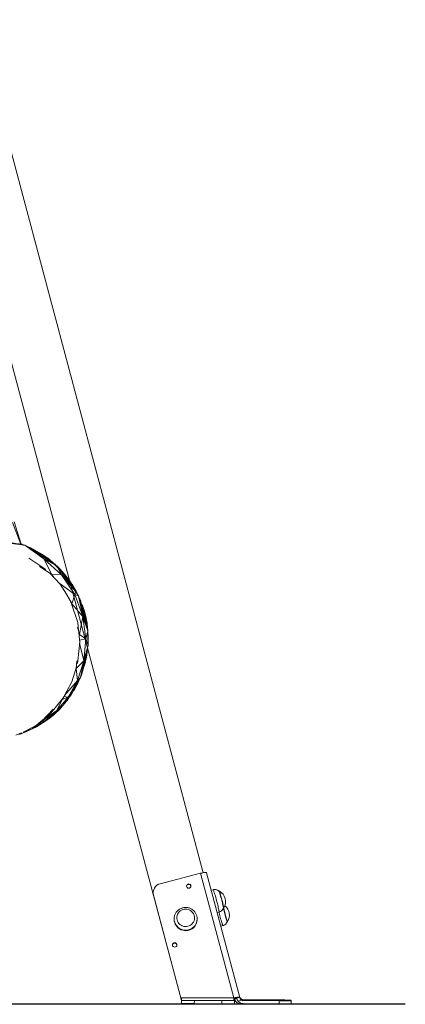
# Model space of a CAD drawing. Units: millimetres. Extents: x -26529 to -9328, y 17428 to 29657.
# Drawn here: x -18215 to -17611, y 26781 to 28324 of the extents above; entities that cross this region are included whole.
import ezdxf

# ---------------------------------------------------------------- set-up
doc = ezdxf.new("R2010")
doc.units = ezdxf.units.MM
doc.layers.add('COTAS', color=7, linetype='Continuous')

msp = doc.modelspace()

# ---------------------------------------------------------------- linework, layer by layer
at = {"color": 7, "linetype": 'Continuous', "lineweight": 15}
for p, q in [((-17927.517, 26987.288), (-18493.482, 29111.417)), ((-18575.694, 29091.002), (-17966.561, 26804.857)), ((-18226.166, 27535.768), (-18213.117, 27502.225)), ((-18223.664, 27536.875), (-18212.695, 27502.154)), ((-18210.653, 27500.954), (-18248.564, 27508.091)), ((-18246.808, 27505.434), (-18210.653, 27500.954)), ((-18211.435, 27501.101), (-18216.646, 27502.952)), ((-18213.502, 27502.289), (-18211.415, 27501.94)), ((-18211.415, 27501.94), (-18213.039, 27501.403)), ((-18211.619, 27501.432), (-18209.022, 27500.647)), ((-18211.415, 27501.94), (-18210.029, 27500.952)), ((-18211.415, 27501.94), (-18209.35, 27500.746)), ((-18207.037, 27500.273), (-18210.653, 27500.954)), ((-18208.448, 27500.539), (-18209.499, 27500.833)), ((-18209.204, 27500.75), (-18209.135, 27501.029)), ((-18208.424, 27500.535), (-18209.135, 27501.029)), ((-18209.135, 27501.029), (-18208.29, 27500.509)), ((-18177.113, 27478.85), (-18207.037, 27500.273)), ((-18206.496, 27499.994), (-18206.68, 27500.045)), ((-18205.587, 27499.608), (-18206.496, 27499.994)), ((-18206.006, 27499.735), (-18206.496, 27499.994)), ((-18206.364, 27499.843), (-18204.893, 27499.399)), ((-18197.886, 27496.289), (-18204.893, 27499.399)), ((-18197.886, 27496.289), (-18204.446, 27498.619)), ((-18177.96, 27481.707), (-18204.362, 27498.565)), ((-18190.557, 27491.578), (-18202.651, 27497.964)), ((-18201.558, 27497.58), (-18186.943, 27489.607)), ((-18197.886, 27496.289), (-18175.696, 27483.471)), ((-18169.439, 27478.918), (-18197.886, 27496.289)), ((-18200.786, 27480.081), (-18200.873, 27480.137)), ((-18173.819, 27462.556), (-18200.786, 27480.081)), ((-18190.202, 27490.163), (-18193.394, 27491.562)), ((-18192.762, 27491.158), (-18190.155, 27489.651)), ((-18192.746, 27492.734), (-18182.892, 27486.959)), ((-18190.155, 27489.651), (-18190.429, 27489.669)), ((-18181.884, 27486.517), (-18190.202, 27490.163)), ((-18190.155, 27489.651), (-18188.958, 27488.729)), ((-18190.155, 27489.651), (-18168.121, 27476.915)), ((-18180.038, 27485.39), (-18186.09, 27487.302)), ((-18183.225, 27487.82), (-18178.021, 27484.959)), ((-18178.021, 27484.959), (-18180.944, 27486.502)), ((-18178.087, 27484.853), (-18178.096, 27484.857)), ((-18177.44, 27484.57), (-18178.087, 27484.853)), ((-18177.69, 27484.679), (-18178.021, 27484.959)), ((-18177.521, 27484.605), (-18178.021, 27484.959)), ((-18157.024, 27468.339), (-18177.96, 27481.707)), ((-18177.44, 27484.57), (-18177.789, 27484.68)), ((-18177.44, 27484.57), (-18177.389, 27484.449)), ((-18176.904, 27484.169), (-18177.343, 27484.479)), ((-18164.684, 27454.322), (-18177.113, 27478.85)), ((-18177.113, 27478.85), (-18149.466, 27453.951)), ((-18177.113, 27478.85), (-18157.024, 27468.339)), ((-18177.009, 27483.541), (-18176.187, 27481.578)), ((-18169.439, 27478.918), (-18175.696, 27483.471)), ((-18171.062, 27478.615), (-18175.068, 27482.356)), ((-18169.341, 27477.62), (-18174.613, 27482.077)), ((-18169.015, 27477.689), (-18173.951, 27481.673)), ((-18161.552, 27471.23), (-18172.823, 27480.985)), ((-18161.186, 27470.996), (-18169.439, 27478.918)), ((-18184.105, 27467.058), (-18164.684, 27454.322)), ((-18165.916, 27475.006), (-18168.51, 27475.672)), ((-18166.188, 27475.798), (-18163.942, 27474.5)), ((-18163.942, 27474.5), (-18165.162, 27474.813)), ((-18163.96, 27473.659), (-18160.04, 27470.381)), ((-18163.942, 27474.5), (-18162.926, 27472.794)), ((-18163.942, 27474.5), (-18161.119, 27471.284)), ((-18162.464, 27472.018), (-18162.265, 27471.685)), ((-18161.522, 27471.743), (-18159.489, 27470.492)), ((-18160.068, 27470.466), (-18161.212, 27471.389)), ((-18160.947, 27471.176), (-18159.489, 27470.492)), ((-18144.252, 27454.74), (-18160.304, 27470.15)), ((-18160.117, 27470.313), (-18160.04, 27470.381)), ((-18160.102, 27470.433), (-18160.068, 27470.466)), ((-18159.664, 27470.067), (-18160.068, 27470.466)), ((-18158.978, 27469.586), (-18160.068, 27470.466)), ((-18159.707, 27470.051), (-18160.04, 27470.381)), ((-18160.04, 27470.381), (-18159.446, 27469.885)), ((-18158.925, 27469.552), (-18159.489, 27470.492)), ((-18159.489, 27470.492), (-18157.806, 27468.837)), ((-18149.466, 27453.951), (-18157.024, 27468.339)), ((-18155.671, 27466.917), (-18156.448, 27467.544)), ((-18156.144, 27467.124), (-18153.635, 27465.027)), ((-18154.855, 27466.047), (-18155.671, 27466.917)), ((-18155.093, 27466.245), (-18155.671, 27466.917)), ((-18144.252, 27454.74), (-18154.593, 27464.985)), ((-18149.452, 27457.896), (-18153.834, 27463.938)), ((-18153.749, 27463.821), (-18152.161, 27462.333)), ((-18144.252, 27454.74), (-18153.635, 27465.027)), ((-18151.073, 27462.218), (-18150.563, 27461.716)), ((-18151.392, 27439.285), (-18167.942, 27456.458)), ((-18167.468, 27456.147), (-18162.25, 27450.766)), ((-18162.994, 27451.852), (-18165.601, 27454.923)), ((-18164.684, 27454.322), (-18149.466, 27453.951)), ((-18164.684, 27454.322), (-18161.745, 27450.027)), ((-18143.026, 27452.439), (-18150.672, 27459.578)), ((-18150.554, 27461.648), (-18150.563, 27461.716)), ((-18150.563, 27461.716), (-18150.439, 27461.523)), ((-18150.213, 27459.149), (-18150.419, 27460.66)), ((-18149.864, 27458.463), (-18136.486, 27443.224)), ((-18140.902, 27449.773), (-18149.624, 27459.897)), ((-18128.666, 27423.237), (-18149.466, 27453.951)), ((-18149.466, 27453.951), (-18127.31, 27427.357)), ((-18127.31, 27427.357), (-18149.452, 27457.896)), ((-18148.747, 27458.879), (-18148.477, 27458.457)), ((-18148.477, 27458.457), (-18146.999, 27456.149)), ((-18147.99, 27458.328), (-18141.394, 27450.503)), ((-18142.182, 27451.437), (-18146.653, 27454.805)), ((-18144.252, 27454.74), (-18136.826, 27445.083)), ((-18126.363, 27428.214), (-18144.252, 27454.74)), ((-18141.259, 27450.303), (-18142.056, 27449.569)), ((-18153.531, 27441.504), (-18128.666, 27423.237)), ((-18144.452, 27427.741), (-18151.392, 27439.285)), ((-18134.448, 27440.202), (-18139.371, 27443.992)), ((-18137.013, 27443.824), (-18137.901, 27445.323)), ((-18126.363, 27428.214), (-18136.826, 27445.083)), ((-18133.718, 27440.071), (-18132.551, 27438.742)), ((-18132.816, 27437.642), (-18133.303, 27435.622)), ((-18132.551, 27438.742), (-18133.206, 27439.246)), ((-18127.166, 27427.158), (-18133.192, 27438.34)), ((-18132.551, 27438.742), (-18132.647, 27438.344)), ((-18132.551, 27438.742), (-18131.193, 27436.001)), ((-18134.576, 27411.314), (-18144.452, 27427.741)), ((-18133.329, 27408.517), (-18128.666, 27423.237)), ((-18128.666, 27423.237), (-18127.31, 27427.357)), ((-18128.666, 27423.237), (-18115.881, 27388.893)), ((-18128.666, 27423.237), (-18122.797, 27421.133)), ((-18127.507, 27427.791), (-18127.79, 27428.019)), ((-18122.797, 27421.133), (-18127.31, 27427.357)), ((-18124.299, 27423.204), (-18126.363, 27428.214)), ((-18125.648, 27426.477), (-18124.424, 27424.44)), ((-18123.674, 27422.342), (-18124.424, 27424.44)), ((-18124.424, 27424.44), (-18123.302, 27421.83)), ((-18115.881, 27388.893), (-18122.797, 27421.133)), ((-18121.817, 27417.422), (-18122.797, 27421.133)), ((-18114.27, 27398.87), (-18121.908, 27417.402)), ((-18121.846, 27418.44), (-18121.477, 27417.581)), ((-18115.391, 27393.076), (-18121.817, 27417.422)), ((-18119.421, 27411.369), (-18121.477, 27417.581)), ((-18121.477, 27417.581), (-18119.3, 27412.515)), ((-18112.417, 27388.823), (-18121.442, 27416.001)), ((-18120.782, 27416.45), (-18121.236, 27417.021)), ((-18119.814, 27413.732), (-18120.782, 27416.45)), ((-18135.364, 27411.489), (-18135.051, 27411.031)), ((-18133.638, 27408.447), (-18134.576, 27411.314)), ((-18124.123, 27379.358), (-18133.638, 27408.447)), ((-18133.329, 27408.517), (-18115.881, 27388.893)), ((-18133.329, 27408.517), (-18132.296, 27404.346)), ((-18119.842, 27411.183), (-18120.335, 27411.806)), ((-18119.171, 27409.162), (-18119.731, 27409.515)), ((-18118.097, 27405.929), (-18119.06, 27406.977)), ((-18117.611, 27404.463), (-18118.524, 27404.944)), ((-18115.608, 27402.117), (-18117.126, 27407.454)), ((-18117.126, 27407.454), (-18114.681, 27399.867)), ((-18121.436, 27360.495), (-18115.881, 27388.893)), ((-18115.169, 27397.111), (-18117.272, 27400.2)), ((-18114.896, 27396.287), (-18116.91, 27398.828)), ((-18114.74, 27395.818), (-18116.835, 27398.545)), ((-18114.533, 27395.195), (-18116.555, 27397.939)), ((-18114.318, 27394.547), (-18116.547, 27397.693)), ((-18115.881, 27388.893), (-18111.466, 27353.617)), ((-18115.881, 27388.893), (-18108.119, 27365.522)), ((-18108.119, 27365.522), (-18115.391, 27393.076)), ((-18114.651, 27392.975), (-18112.5, 27383.775)), ((-18110.344, 27382.58), (-18114.27, 27398.87)), ((-18108.119, 27365.523), (-18114.27, 27398.87)), ((-18114.005, 27397.768), (-18113.733, 27396.927)), ((-18111.015, 27385.965), (-18113.733, 27396.927)), ((-18113.733, 27396.927), (-18112.631, 27392.812)), ((-18112.863, 27393.722), (-18112.781, 27393.372)), ((-18112.822, 27390.042), (-18111.714, 27384.124)), ((-18111.015, 27385.965), (-18112.631, 27392.812)), ((-18111.015, 27385.965), (-18111.964, 27389.301)), ((-18111.015, 27385.965), (-18111.547, 27387.574)), ((-18111.015, 27385.965), (-18111.49, 27387.336)), ((-18111.013, 27385.955), (-18110.344, 27382.58)), ((-18124.342, 27372.229), (-18121.436, 27360.495)), ((-18123.394, 27372.317), (-18124.123, 27379.358)), ((-18120.948, 27348.67), (-18123.394, 27372.317)), ((-18112.874, 27383.537), (-18112.589, 27383.593)), ((-18112.874, 27383.537), (-18112.589, 27383.593)), ((-18112.491, 27382.907), (-18112.701, 27382.884)), ((-18112.69, 27382.84), (-18112.491, 27382.907)), ((-18112.491, 27382.907), (-18112.589, 27383.593)), ((-18112.589, 27383.593), (-18112.589, 27383.593)), ((-18112.531, 27382.239), (-18112.272, 27382.245)), ((-18112.514, 27382.175), (-18112.272, 27382.245)), ((-18112.368, 27382.65), (-18112.272, 27382.245)), ((-18112.253, 27381.186), (-18112.086, 27381.223)), ((-18112.251, 27381.177), (-18112.086, 27381.223)), ((-18111.378, 27381.488), (-18111.962, 27382.502)), ((-18111.378, 27381.488), (-18111.955, 27383.983)), ((-18111.621, 27378.901), (-18111.378, 27381.488)), ((-18111.621, 27378.901), (-18111.013, 27381.214)), ((-18110.008, 27375.766), (-18111.621, 27378.901)), ((-18110.455, 27374.574), (-18109.765, 27374.449)), ((-18110.344, 27382.58), (-18110.075, 27380.849)), ((-18110.228, 27381.832), (-18110.238, 27381.988)), ((-18110.238, 27381.921), (-18110.238, 27381.988)), ((-18110.104, 27381.036), (-18110.238, 27381.988)), ((-18110.238, 27381.898), (-18110.238, 27381.988)), ((-18110.219, 27381.886), (-18110.238, 27381.988)), ((-18110.208, 27381.763), (-18110.238, 27381.988)), ((-18110.216, 27381.757), (-18110.238, 27381.988)), ((-18110.058, 27380.738), (-18110.219, 27381.886)), ((-18110.036, 27380.787), (-18110.219, 27381.886)), ((-18110.014, 27380.752), (-18109.564, 27378.025)), ((-18109.564, 27378.025), (-18109.294, 27375.686)), ((-18109.349, 27376.16), (-18108.875, 27373.106)), ((-18108.979, 27373.777), (-18108.955, 27373.731)), ((-18108.875, 27373.106), (-18108.119, 27365.523)), ((-18122.415, 27362.856), (-18122.036, 27362.916)), ((-18121.853, 27362.177), (-18122.08, 27359.615)), ((-18121.436, 27360.495), (-18121.783, 27356.745)), ((-18121.436, 27360.495), (-18111.466, 27353.617)), ((-18111.466, 27353.617), (-18108.119, 27365.522)), ((-18108.094, 27360.685), (-18108.119, 27365.522)), ((-18108.08, 27358.057), (-18108.094, 27360.685)), ((-18108.006, 27343.598), (-18108.08, 27358.057)), ((-18108.073, 27356.606), (-18107.986, 27358.041)), ((-18107.684, 27354.71), (-18108.04, 27350.207)), ((-18107.684, 27354.71), (-18107.83, 27360.645)), ((-18107.724, 27357.417), (-18107.694, 27355.74)), ((-18124.012, 27319.285), (-18120.948, 27348.67)), ((-18121.277, 27351.857), (-18111.466, 27353.617)), ((-18121.138, 27346.839), (-18114.834, 27319.406)), ((-18114.834, 27319.406), (-18111.466, 27353.617)), ((-18114.834, 27319.406), (-18108.006, 27343.598)), ((-18112.495, 27324.406), (-18108.006, 27343.598)), ((-18111.466, 27353.617), (-18108.006, 27343.598)), ((-18108.846, 27340.007), (-18109.795, 27328.005)), ((-18109.795, 27328.005), (-18109.086, 27339.771)), ((-18109.189, 27332.72), (-18108.228, 27342.649)), ((-18119.831, 27293.043), (-18112.495, 27324.406)), ((-18112.667, 27317.517), (-18109.795, 27328.005)), ((-18111.46, 27328.833), (-18112.426, 27318.395)), ((-18111.069, 27330.505), (-18112.423, 27318.406)), ((-18110.715, 27332.017), (-18112.42, 27318.416)), ((-18110.125, 27334.538), (-18111.593, 27321.437)), ((-18109.961, 27335.239), (-18111.562, 27321.55)), ((-18109.839, 27335.762), (-18111.34, 27322.563)), ((-18110.83, 27322.393), (-18109.795, 27328.005)), ((-18133.439, 27286.387), (-18126.137, 27309.679)), ((-18126.556, 27308.344), (-18126.554, 27306.65)), ((-18126.383, 27307.025), (-18114.834, 27319.406)), ((-18125.276, 27318.993), (-18126.383, 27307.025)), ((-18124.674, 27288.627), (-18114.834, 27319.406)), ((-18124.453, 27315.052), (-18124.012, 27319.285)), ((-18114.834, 27319.406), (-18119.831, 27293.043)), ((-18118.385, 27296.635), (-18112.667, 27317.517)), ((-18112.366, 27317.449), (-18118.385, 27296.635)), ((-18115.337, 27307.886), (-18118.281, 27299.67)), ((-18115.079, 27308.716), (-18118.135, 27300.295)), ((-18114.526, 27310.727), (-18117.934, 27301.155)), ((-18114.156, 27312.079), (-18117.401, 27303.433)), ((-18112.508, 27318.095), (-18116.761, 27306.167)), ((-18111.927, 27317.404), (-18114.271, 27310.863)), ((-18111.927, 27317.404), (-18114.154, 27311.266)), ((-18111.997, 27317.829), (-18113.376, 27313.956)), ((-18111.997, 27317.829), (-18113.125, 27314.825)), ((-18110.83, 27322.393), (-18112.667, 27317.517)), ((-18112.366, 27317.449), (-18112.667, 27317.517)), ((-18136.004, 27266.992), (-18119.831, 27293.043)), ((-18126.383, 27307.025), (-18128.262, 27302.903)), ((-18126.383, 27307.025), (-18124.674, 27288.627)), ((-18124.674, 27288.627), (-18119.831, 27293.043)), ((-18120.271, 27292.003), (-18119.88, 27292.964)), ((-18119.808, 27293.14), (-18118.385, 27296.635)), ((-18119.501, 27294.455), (-18118.385, 27296.635)), ((-18144.879, 27264.921), (-18124.674, 27288.627)), ((-18141.201, 27271.822), (-18133.439, 27286.387)), ((-18124.099, 27285.588), (-18141.084, 27258.349)), ((-18124.674, 27288.627), (-18139.207, 27262.465)), ((-18124.099, 27285.588), (-18139.034, 27260.411)), ((-18127.533, 27278.77), (-18138.644, 27260.902)), ((-18124.674, 27288.627), (-18136.004, 27266.992)), ((-18120.271, 27292.003), (-18133.132, 27267.838)), ((-18129.103, 27274.52), (-18124.876, 27282.292)), ((-18123.766, 27284.362), (-18127.612, 27278.21)), ((-18123.766, 27284.362), (-18127.371, 27278.663)), ((-18123.719, 27284.904), (-18126.011, 27281.218)), ((-18124.339, 27285.781), (-18124.099, 27285.588)), ((-18123.548, 27287.056), (-18124.099, 27285.588)), ((-18124.099, 27285.588), (-18124.069, 27285.534)), ((-18123.888, 27285.207), (-18123.719, 27284.904)), ((-18123.597, 27285.755), (-18123.839, 27285.06)), ((-18122.586, 27287.653), (-18123.766, 27284.362)), ((-18123.719, 27284.904), (-18123.766, 27284.362)), ((-18123.382, 27285.234), (-18123.76, 27284.375)), ((-18123.012, 27286.854), (-18123.719, 27284.904)), ((-18123.052, 27286.779), (-18123.719, 27284.904)), ((-18139.207, 27262.465), (-18156.682, 27241.325)), ((-18148.361, 27258.803), (-18139.207, 27262.465)), ((-18147.269, 27260.436), (-18146.026, 27262.767)), ((-18146.422, 27250.211), (-18136.004, 27266.992)), ((-18139.207, 27262.465), (-18146.422, 27250.211)), ((-18146.026, 27262.767), (-18141.201, 27271.822)), ((-18145.839, 27263.12), (-18139.207, 27262.465)), ((-18136.258, 27263.647), (-18144.217, 27253.764)), ((-18143.86, 27254.339), (-18136.384, 27263.745)), ((-18140.174, 27257.868), (-18137.814, 27261.715)), ((-18139.207, 27262.465), (-18136.004, 27266.992)), ((-18128.512, 27276.86), (-18138.461, 27261.132)), ((-18128.763, 27276.369), (-18137.655, 27262.146)), ((-18137.448, 27262.407), (-18136.362, 27264.215)), ((-18137.156, 27262.787), (-18132.025, 27271.149)), ((-18133.738, 27267.127), (-18137.156, 27262.787)), ((-18136.529, 27263.311), (-18135.437, 27264.496)), ((-18135.437, 27264.496), (-18136.411, 27263.457)), ((-18136.384, 27263.745), (-18133.132, 27267.838)), ((-18134.355, 27265.988), (-18136.258, 27263.647)), ((-18136.156, 27264.056), (-18136.119, 27264.079)), ((-18135.698, 27264.337), (-18135.437, 27264.496)), ((-18135.257, 27264.878), (-18135.437, 27264.496)), ((-18134.884, 27265.672), (-18134.929, 27265.577)), ((-18134.355, 27265.988), (-18133.132, 27267.838)), ((-18129.254, 27275.41), (-18133.826, 27266.965)), ((-18133, 27268.491), (-18131.994, 27271.107)), ((-18132.341, 27270.634), (-18131.994, 27271.107)), ((-18131.587, 27271.852), (-18131.994, 27271.107)), ((-18129.103, 27274.52), (-18130.892, 27272.048)), ((-18166.006, 27237.279), (-18148.447, 27258.981)), ((-18148.361, 27258.803), (-18156.682, 27241.325)), ((-18156.682, 27241.325), (-18146.422, 27250.211)), ((-18150.647, 27246.552), (-18156.536, 27240.297)), ((-18148.997, 27247.981), (-18152.342, 27243.867)), ((-18148.588, 27248.335), (-18151.845, 27244.29)), ((-18151.845, 27244.29), (-18148.725, 27248.217)), ((-18150.885, 27245.355), (-18147.581, 27249.208)), ((-18148.361, 27258.803), (-18150.132, 27256.897)), ((-18147.629, 27248.912), (-18149.039, 27247.508)), ((-18148.447, 27258.981), (-18147.269, 27260.436)), ((-18147.629, 27248.912), (-18146.883, 27249.812)), ((-18140.997, 27256.802), (-18144.913, 27252.642)), ((-18140.997, 27256.802), (-18144.808, 27252.811)), ((-18140.795, 27257.443), (-18144.085, 27253.927)), ((-18141.084, 27258.349), (-18142.044, 27257.264)), ((-18141.084, 27258.349), (-18141.928, 27257.451)), ((-18141.256, 27258.533), (-18141.084, 27258.349)), ((-18140.966, 27257.98), (-18141.084, 27258.349)), ((-18138.31, 27261.1), (-18140.997, 27256.802)), ((-18140.997, 27256.802), (-18140.795, 27257.443)), ((-18140.795, 27257.443), (-18140.925, 27257.851)), ((-18139.112, 27260.102), (-18140.795, 27257.443)), ((-18139.238, 27259.946), (-18140.795, 27257.443)), ((-18139.51, 27259.608), (-18140.795, 27257.443)), ((-18140.691, 27257.29), (-18140.353, 27257.635)), ((-18140.428, 27257.712), (-18140.174, 27257.868)), ((-18140.36, 27257.667), (-18140.174, 27257.868)), ((-18140.174, 27257.868), (-18138.009, 27261.472)), ((-18188.522, 27218.69), (-18169.916, 27234.05)), ((-18162.731, 27243.344), (-18179.783, 27225.001)), ((-18179.783, 27225.001), (-18156.682, 27241.325)), ((-18156.682, 27241.325), (-18175.975, 27224.783)), ((-18175.486, 27224.164), (-18151.845, 27244.29)), ((-18175.486, 27224.164), (-18161.152, 27235.395)), ((-18169.916, 27234.05), (-18166.006, 27237.279)), ((-18168.763, 27230.031), (-18167.51, 27231.212)), ((-18167.51, 27231.212), (-18167.737, 27231.846)), ((-18167.564, 27230.909), (-18167.51, 27231.212)), ((-18167.51, 27231.212), (-18165.07, 27233.415)), ((-18161.152, 27235.395), (-18166.972, 27230.512)), ((-18166.797, 27232.652), (-18165.07, 27233.415)), ((-18165.07, 27233.415), (-18166.094, 27232.16)), ((-18165.07, 27233.415), (-18165.337, 27233.904)), ((-18165.07, 27233.415), (-18160.779, 27236.78)), ((-18165.07, 27233.415), (-18163.21, 27235.728)), ((-18160.779, 27236.78), (-18161.727, 27235.878)), ((-18161.152, 27235.395), (-18151.845, 27244.29)), ((-18152.766, 27243.346), (-18161.152, 27235.395)), ((-18160.927, 27237.233), (-18161.139, 27237.503)), ((-18158.743, 27239.557), (-18160.927, 27237.233)), ((-18159.377, 27239.014), (-18160.927, 27237.233)), ((-18160.863, 27236.791), (-18160.927, 27237.233)), ((-18154.39, 27243.31), (-18158.641, 27238.505)), ((-18152.445, 27244.994), (-18158.038, 27239.018)), ((-18151.455, 27245.852), (-18157.738, 27239.273)), ((-18152.766, 27243.346), (-18151.845, 27244.29)), ((-18151.875, 27244.442), (-18152.422, 27243.938)), ((-18152.09, 27244.177), (-18152.381, 27243.893)), ((-18150.885, 27245.355), (-18151.368, 27244.883)), ((-18150.885, 27245.355), (-18151.285, 27244.986)), ((-18203.426, 27210.551), (-18188.522, 27218.69)), ((-18175.975, 27224.783), (-18195.434, 27212.832)), ((-18181.061, 27224.013), (-18195.434, 27212.832)), ((-18195.434, 27212.832), (-18187.695, 27216.493)), ((-18190.974, 27214.703), (-18188.38, 27216.168)), ((-18175.975, 27224.783), (-18187.695, 27216.493)), ((-18187.252, 27216.806), (-18184.531, 27218.342)), ((-18184.531, 27218.342), (-18186.677, 27217.213)), ((-18184.531, 27218.342), (-18178.399, 27222.503)), ((-18181.061, 27224.013), (-18184.413, 27222.082)), ((-18184.378, 27222.111), (-18180.11, 27225.089)), ((-18182.881, 27223.155), (-18180.304, 27224.633)), ((-18182.583, 27223.363), (-18182.709, 27223.254)), ((-18182.527, 27220.148), (-18178.399, 27222.503)), ((-18182.345, 27223.79), (-18180.11, 27225.089)), ((-18178.204, 27226.7), (-18182.234, 27223.881)), ((-18178.615, 27222.739), (-18181.701, 27220.732)), ((-18180.246, 27225.2), (-18181.537, 27224.368)), ((-18180.246, 27225.2), (-18181.508, 27224.276)), ((-18179.783, 27225.001), (-18181.061, 27224.013)), ((-18181.061, 27224.013), (-18175.975, 27224.783)), ((-18178.615, 27222.739), (-18180.697, 27221.192)), ((-18180.304, 27224.633), (-18179.641, 27225.361)), ((-18180.304, 27224.633), (-18179.827, 27224.967)), ((-18180.304, 27224.633), (-18180.263, 27224.63)), ((-18180.246, 27225.2), (-18180.11, 27225.089)), ((-18180.154, 27225.598), (-18177.991, 27226.929)), ((-18180.11, 27225.089), (-18178.989, 27225.855)), ((-18180.11, 27225.089), (-18179.221, 27225.605)), ((-18179.783, 27225.001), (-18175.975, 27224.783)), ((-18179.115, 27225.94), (-18178.807, 27226.278)), ((-18178.615, 27222.739), (-18172.152, 27227.003)), ((-18178.615, 27222.739), (-18173.037, 27226.261)), ((-18178.615, 27222.739), (-18173.179, 27226.162)), ((-18178.615, 27222.739), (-18178.399, 27222.503)), ((-18178.399, 27222.503), (-18172.958, 27226.316)), ((-18178.399, 27222.503), (-18175.486, 27224.164)), ((-18178.151, 27227.252), (-18177.561, 27227.392)), ((-18177.727, 27227.602), (-18177.403, 27227.562)), ((-18175.486, 27224.164), (-18166.972, 27230.512)), ((-18173.015, 27226.803), (-18174.861, 27225.739)), ((-18171.3, 27227.285), (-18169.958, 27228.189)), ((-18171.252, 27227.321), (-18169.902, 27228.231)), ((-18169.894, 27228.237), (-18169.958, 27228.189)), ((-18169.531, 27228.513), (-18169.891, 27228.239)), ((-18168.244, 27229.507), (-18169.507, 27228.532)), ((-18169.202, 27229.928), (-18169.358, 27229.381)), ((-18169.296, 27230.334), (-18169.202, 27229.928)), ((-18169.268, 27230.336), (-18168.763, 27230.031)), ((-18168.629, 27230.373), (-18169.202, 27229.928)), ((-18169.174, 27229.931), (-18169.202, 27229.928)), ((-18169.174, 27229.931), (-18168.763, 27230.031)), ((-18168.123, 27229.616), (-18169.072, 27228.877)), ((-18168.786, 27230.384), (-18168.758, 27230.386)), ((-18167.578, 27230.06), (-18168.244, 27229.507)), ((-18167.674, 27229.988), (-18168.244, 27229.507)), ((-18167.874, 27229.839), (-18168.244, 27229.507)), ((-18168.244, 27229.507), (-18168.134, 27229.646)), ((-18166.972, 27230.512), (-18167.965, 27229.739)), ((-18221.056, 27202.798), (-18214.55, 27205.293)), ((-18213.191, 27205.078), (-18218.588, 27203.744)), ((-18213.191, 27205.078), (-18215.384, 27204.157)), ((-18214.55, 27205.293), (-18211.752, 27206.366)), ((-18210.671, 27205.823), (-18214.387, 27204.566)), ((-18195.434, 27212.832), (-18213.191, 27205.078)), ((-18212.116, 27206.119), (-18213.191, 27205.078)), ((-18210.756, 27205.969), (-18199.685, 27210.362)), ((-18207.346, 27207.322), (-18210.671, 27205.823)), ((-18210.671, 27205.823), (-18208.484, 27206.87)), ((-18206.792, 27207.319), (-18209.576, 27206.347)), ((-18209.525, 27207.22), (-18203.426, 27210.551)), ((-18209.307, 27206.438), (-18206.792, 27207.319)), ((-18207.851, 27207.836), (-18195.434, 27212.832)), ((-18204.266, 27208.544), (-18206.792, 27207.319)), ((-18205.556, 27208.032), (-18206.792, 27207.319)), ((-18191.121, 27214.872), (-18199.685, 27210.362)), ((-18190.974, 27214.703), (-18194.225, 27213.237)), ((-17994.846, 26970.084), (-17931.974, 26986.331)), ((-17931.974, 26986.331), (-17879.944, 26791.056)), ((-17870.281, 26791.894), (-17922.311, 26987.169)), ((-18006.039, 26955.796), (-18006.039, 26954.928)), ((-17911.923, 26960.522), (-17914.999, 26959.727)), ((-17902.569, 26958.704), (-17903.088, 26958.57)), ((-18005.547, 26952.047), (-17961.549, 26786.916)), ((-18005.547, 26952.047), (-18005.547, 26951.178)), ((-17905.73, 26924.94), (-17902.916, 26925.667)), ((-17896.132, 26931.654), (-17895.614, 26931.789)), ((-17973.134, 26915.016), (-17973.127, 26915.5)), ((-17973.134, 26915.016), (-17973.134, 26914.167)), ((-17969.034, 26916.511), (-17969.034, 26916.418)), ((-17941.234, 26916.418), (-17941.234, 26916.511)), ((-17937.134, 26914.167), (-17937.134, 26915.016)), ((-17890.14, 26910.381), (-17889.622, 26910.515)), ((-17900.041, 26903.588), (-17896.924, 26904.393)), ((-17961.906, 26787.477), (-17961.926, 26783.573)), ((-17961.926, 26783.573), (-17961.876, 26783.573)), ((-17961.566, 26783.572), (-17961.876, 26783.573)), ((-17961.573, 26782.248), (-17961.547, 26787.248)), ((-17961.547, 26787.248), (-17961.497, 26787.248)), ((-17879.945, 26786.832), (-17961.497, 26787.248)), ((-17961.471, 26791.38), (-17879.999, 26790.964)), ((-17941.566, 26787.146), (-17941.591, 26782.146)), ((-17898.744, 26786.928), (-17941.566, 26787.146)), ((-17898.77, 26781.928), (-17898.744, 26786.928)), ((-17880.019, 26791.037), (-17879.944, 26791.056)), ((-17880.019, 26791.037), (-17879.999, 26790.964)), ((-17879.945, 26786.832), (-17878.676, 26786.825)), ((-17879.727, 26790.243), (-17879.028, 26787.618)), ((-17879.028, 26787.618), (-17879.028, 26788.204)), ((-17878.781, 26790.463), (-17878.436, 26789.169)), ((-17878.726, 26786.825), (-17878.752, 26781.825)), ((-17878.726, 26786.825), (-17878.676, 26786.825)), ((-17878.675, 26786.879), (-17878.676, 26786.825)), ((-17878.675, 26785.632), (-17878.675, 26786.879)), ((-17878.436, 26789.169), (-17874.856, 26789.624)), ((-17875.127, 26790.642), (-17875.108, 26790.569)), ((-17870.271, 26791.819), (-17875.108, 26790.569)), ((-17875.108, 26790.569), (-17874.856, 26789.624)), ((-17867.147, 26787.536), (-17873.054, 26786.01)), ((-17870.019, 26790.873), (-17870.271, 26791.819)), ((-17865.581, 26788.449), (-17868.067, 26788.133)), ((-17812.825, 26787.481), (-17867.841, 26787.986)), ((-17809.245, 26787.936), (-17865.566, 26788.453)), ((-17808.892, 26786.611), (-17865.213, 26787.128)), ((-17812.833, 26786.647), (-17812.825, 26787.481)), ((-17808.936, 26781.611), (-17808.892, 26786.611)), ((-17791.964, 26787.41), (-17791.973, 26786.395)), ((-17790.147, 26787.641), (-17791.964, 26787.41)), ((-17790.158, 26786.347), (-17790.147, 26787.641)), ((-17790.139, 26786.347), (-17790.127, 26787.646)), ((-17789.819, 26781.321), (-17789.774, 26786.321)), ((-17941.591, 26782.146), (-17898.77, 26781.928)), ((-17878.752, 26781.825), (-17878.701, 26781.825)), ((-17865.242, 26782.128), (-17868.822, 26781.673)), ((-17812.517, 26781.156), (-17868.822, 26781.673)), ((-17808.936, 26781.611), (-17865.242, 26782.128)), ((-17789.838, 26781.316), (-17791.655, 26781.085))]:
    msp.add_line(p, q, dxfattribs=at)
at = {"color": 7, "linetype": 'Continuous', "lineweight": 15, "flags": 128}
for points in [[(-17931.974, 26986.331), (-17930.087, 26986.785), (-17928.273, 26987.155), (-17926.6, 26987.427), (-17925.135, 26987.59), (-17923.932, 26987.638), (-17923.038, 26987.568), (-17922.487, 26987.385), (-17922.311, 26987.169)], [(-18005.547, 26951.178), (-18005.964, 26953.46), (-18006.039, 26954.928)], [(-17909.852, 26954.868), (-17910.366, 26956.542), (-17910.824, 26957.954), (-17911.215, 26959.077), (-17911.532, 26959.889), (-17911.769, 26960.374), (-17911.921, 26960.522), (-17911.923, 26960.522)], [(-17902.916, 26925.667), (-17902.875, 26925.719), (-17902.855, 26926.078), (-17902.923, 26926.769), (-17903.079, 26927.777), (-17903.319, 26929.083), (-17903.64, 26930.662), (-17904.034, 26932.483), (-17904.493, 26934.511), (-17905.01, 26936.705), (-17905.574, 26939.024), (-17906.173, 26941.422), (-17906.797, 26943.853), (-17907.433, 26946.269), (-17908.068, 26948.623), (-17908.692, 26950.87), (-17909.29, 26952.965), (-17909.852, 26954.868)], [(-17901.446, 26954.181), (-17900.945, 26952.477), (-17900.408, 26950.583), (-17899.849, 26948.548), (-17899.283, 26946.424), (-17898.725, 26944.266), (-17898.189, 26942.13), (-17897.689, 26940.072), (-17897.237, 26938.144), (-17896.846, 26936.398), (-17896.526, 26934.877), (-17896.285, 26933.621), (-17896.129, 26932.664), (-17896.062, 26932.029), (-17896.08, 26931.747)], [(-17900.969, 26954.338), (-17900.466, 26952.629), (-17899.927, 26950.728), (-17899.366, 26948.685), (-17898.799, 26946.553), (-17898.238, 26944.388), (-17897.7, 26942.244), (-17897.198, 26940.179), (-17896.745, 26938.244), (-17896.353, 26936.491), (-17896.032, 26934.965), (-17895.79, 26933.705), (-17895.633, 26932.744), (-17895.566, 26932.106), (-17895.59, 26931.81), (-17895.614, 26931.789)], [(-17945.754, 26906.409), (-17944.23, 26908.021), (-17942.989, 26909.854), (-17942.062, 26911.859), (-17941.473, 26913.984), (-17941.238, 26916.175), (-17941.364, 26918.375), (-17941.845, 26920.526), (-17942.671, 26922.573), (-17943.82, 26924.463), (-17945.262, 26926.148), (-17946.96, 26927.582), (-17948.869, 26928.73), (-17950.94, 26929.562), (-17953.121, 26930.055), (-17955.353, 26930.198), (-17957.579, 26929.986), (-17959.743, 26929.426), (-17961.787, 26928.53), (-17963.658, 26927.324), (-17965.309, 26925.837), (-17966.696, 26924.109), (-17967.784, 26922.184), (-17968.545, 26920.112), (-17968.958, 26917.947), (-17969.012, 26915.745), (-17968.708, 26913.562), (-17968.052, 26911.456), (-17967.061, 26909.481), (-17965.762, 26907.688), (-17964.187, 26906.123), (-17962.378, 26904.828), (-17960.381, 26903.835), (-17958.248, 26903.17), (-17956.035, 26902.851), (-17953.798, 26902.886), (-17951.596, 26903.273), (-17949.485, 26904.004), (-17947.521, 26905.058), (-17945.754, 26906.409)], [(-17896.924, 26904.393), (-17896.986, 26904.419), (-17897.177, 26904.723), (-17897.452, 26905.36), (-17897.804, 26906.317), (-17898.226, 26907.576), (-17898.711, 26909.112), (-17899.249, 26910.895), (-17899.829, 26912.891), (-17900.44, 26915.061), (-17901.07, 26917.363), (-17901.707, 26919.751), (-17902.339, 26922.18), (-17902.953, 26924.601), (-17903.184, 26925.528)], [(-17896.121, 26931.711), (-17895.948, 26930.944), (-17895.5, 26929.027), (-17895.003, 26926.976), (-17894.468, 26924.843), (-17893.911, 26922.685), (-17893.345, 26920.557), (-17892.786, 26918.515), (-17892.247, 26916.61), (-17891.743, 26914.893), (-17891.286, 26913.407), (-17890.889, 26912.193), (-17890.562, 26911.28), (-17890.313, 26910.692), (-17890.148, 26910.445), (-17890.118, 26910.439)], [(-17895.629, 26931.785), (-17895.473, 26931.095), (-17895.023, 26929.171), (-17894.524, 26927.112), (-17893.988, 26924.972), (-17893.429, 26922.806), (-17892.861, 26920.67), (-17892.299, 26918.62), (-17891.759, 26916.709), (-17891.252, 26914.985), (-17890.794, 26913.495), (-17890.396, 26912.276), (-17890.067, 26911.359), (-17889.817, 26910.77), (-17889.652, 26910.522), (-17889.6, 26910.533)], [(-17961.926, 26783.573), (-17961.725, 26783.572), (-17961.566, 26783.572)], [(-17961.547, 26787.248), (-17961.346, 26787.247), (-17960.742, 26787.244), (-17959.747, 26787.239), (-17958.382, 26787.232), (-17956.674, 26787.223), (-17954.658, 26787.213), (-17952.375, 26787.201), (-17949.872, 26787.189), (-17947.199, 26787.175), (-17944.412, 26787.161), (-17941.566, 26787.146)], [(-17928.539, 26787.08), (-17928.365, 26787.079), (-17927.848, 26787.076), (-17927.016, 26787.072), (-17925.908, 26787.066), (-17924.582, 26787.06), (-17923.103, 26787.052), (-17921.545, 26787.044), (-17919.987, 26787.036), (-17918.507, 26787.029), (-17917.179, 26787.022), (-17916.07, 26787.016), (-17915.235, 26787.012), (-17914.716, 26787.009), (-17914.539, 26787.008), (-17914.713, 26787.009), (-17915.229, 26787.012), (-17916.062, 26787.016), (-17917.17, 26787.022), (-17918.496, 26787.028), (-17919.975, 26787.036), (-17921.532, 26787.044), (-17923.09, 26787.052), (-17924.57, 26787.06), (-17925.898, 26787.066), (-17927.008, 26787.072), (-17927.843, 26787.076), (-17928.362, 26787.079), (-17928.539, 26787.08)], [(-17898.744, 26786.928), (-17895.898, 26786.913), (-17893.109, 26786.899), (-17890.434, 26786.885), (-17887.929, 26786.872), (-17885.643, 26786.861), (-17883.623, 26786.85), (-17881.911, 26786.842), (-17880.541, 26786.835), (-17879.541, 26786.829), (-17878.932, 26786.826), (-17878.726, 26786.825)], [(-17879.944, 26791.056), (-17878.057, 26791.51), (-17876.242, 26791.881), (-17874.57, 26792.152), (-17873.104, 26792.315), (-17871.901, 26792.363), (-17871.008, 26792.293), (-17870.457, 26792.11), (-17870.271, 26791.819)], [(-17875.108, 26790.569), (-17875.201, 26790.715), (-17875.476, 26790.807), (-17875.923, 26790.841), (-17876.524, 26790.817), (-17877.257, 26790.736), (-17878.093, 26790.6), (-17879, 26790.415), (-17879.944, 26790.188)], [(-17828.025, 26787.862), (-17827.847, 26787.851), (-17827.327, 26787.838), (-17826.491, 26787.823), (-17825.381, 26787.806), (-17824.053, 26787.789), (-17822.572, 26787.773), (-17821.014, 26787.758), (-17819.457, 26787.745), (-17817.978, 26787.735), (-17816.652, 26787.728), (-17815.546, 26787.725), (-17814.714, 26787.726), (-17814.198, 26787.73), (-17814.025, 26787.738), (-17814.203, 26787.749), (-17814.723, 26787.762), (-17815.559, 26787.778), (-17816.669, 26787.794), (-17817.998, 26787.811), (-17819.478, 26787.827), (-17821.036, 26787.842), (-17822.593, 26787.855), (-17824.072, 26787.865), (-17825.398, 26787.872), (-17826.504, 26787.875), (-17827.336, 26787.874), (-17827.852, 26787.87), (-17828.025, 26787.862)], [(-17941.591, 26782.146), (-17944.437, 26782.161), (-17947.225, 26782.175), (-17949.898, 26782.189), (-17952.401, 26782.202), (-17954.684, 26782.213), (-17956.7, 26782.223), (-17958.408, 26782.232), (-17959.773, 26782.239), (-17960.768, 26782.244), (-17961.372, 26782.247), (-17961.573, 26782.248)], [(-17878.752, 26781.825), (-17878.958, 26781.826), (-17879.567, 26781.83), (-17880.567, 26781.835), (-17881.937, 26781.842), (-17883.649, 26781.85), (-17885.668, 26781.861), (-17887.954, 26781.872), (-17890.46, 26781.885), (-17893.134, 26781.899), (-17895.923, 26781.913), (-17898.77, 26781.928)]]:
    msp.add_lwpolyline(points, dxfattribs=at)
at = {"color": 7, "linetype": 'Continuous', "lineweight": 15}
for centre in [(-17950.375, 26966.288), (-17972.328, 26874.072)]:
    msp.add_circle(centre, 3.46, dxfattribs=at)
for centre, radius, start, end in [((-17991.266, 26955.767), 14.758, 104.039016, 194.599486), ((-17950.414, 26965.381), 3.505, 7.843084, 172.156916), ((-17923.78, 26948.637), 23.012, 13.939306, 25.417261), ((-17915.593, 26951.457), 14.904, 11.146459, 29.094842), ((-17911.763, 26941.972), 19.101, 327.846132, 61.131714), ((-17905.771, 26920.699), 19.101, 327.846132, 51.078832), ((-17955.118, 26915.256), 18.018, 180.764887, 312.318984), ((-17955.114, 26914.416), 18.022, 180.793029, 312.290937), ((-17954.744, 26915.045), 17.61, 311.881802, 359.449115), ((-17954.742, 26914.195), 17.608, 311.880063, 359.909171), ((-17972.367, 26873.166), 3.505, 7.842596, 172.157404), ((-18672.432, 26790.439), 710.589, 359.446431, 359.7534), ((-19036.455, 26795.982), 1074.994, 359.534474, 359.754692), ((-18814.714, 26794.586), 934.802, 359.524701, 359.759965), ((-18568.536, 26788.524), 689.867, 359.443616, 359.759806), ((-17868.728, 26791.662), 9.99, 217.689511, 269.464542), ((-17865.148, 26792.117), 9.99, 217.689349, 269.464703), ((-17865.533, 26793.446), 4.997, 198.366125, 269.454088), ((-17799.355, 27676.337), 888.958, 269.131787, 270.476384), ((-17811.734, 26009.268), 778.671, 88.411336, 89.816819), ((-17809.722, 26102.115), 684.496, 88.33005, 89.930535), ((-17799.047, 27670.004), 888.95, 269.131781, 270.47639), ((-17811.422, 26003.223), 778.392, 88.411084, 89.817071)]:
    msp.add_arc(centre, radius, start, end, dxfattribs=at)
for centre, major_axis, ratio, start_param, end_param in [((-17880.079, 26791.832), (-1.309, 5.007), 0.02786834, 1.73788953, 1.79781765), ((-17880.272, 26793.157), (-2.593, 10.013), 0.04265188, 1.86065604, 2.2273631), ((-17868.763, 26791.668), (7.949, -6.132), 0.9922589, 4.05531153, 4.46097401), ((-17865.183, 26792.123), (7.949, -6.132), 0.9922589, 4.05531153, 4.46097401), ((-17881.125, 26788.587), (15.559, -0.135), 0.00585991, 6.24007813, 6.28582701)]:
    msp.add_ellipse(centre, major_axis=major_axis, ratio=ratio, start_param=start_param, end_param=end_param, dxfattribs=at)
msp.add_ellipse((-17820.725, 26781.471), major_axis=(7, -0.062), ratio=0.00599809, dxfattribs=at)
for points, knots in [([(-17903.092, 26958.569), (-17903.385, 26958.802), (-17904.082, 26959.355), (-17905.358, 26960.022), (-17906.875, 26960.558), (-17908.507, 26960.85), (-17910.176, 26960.838), (-17911.336, 26960.72), (-17911.893, 26960.524), (-17911.921, 26960.515)], [0, 0, 0, 0, 0.1198573, 0.28511061, 0.45712778, 0.63310514, 0.81128725, 0.99056947, 1, 1, 1, 1]), ([(-17937.174, 26914.874), (-17937.165, 26915.317), (-17937.139, 26916.551), (-17937.447, 26918.561), (-17938.062, 26920.851), (-17938.99, 26923.038), (-17940.196, 26925.085), (-17941.665, 26926.955), (-17943.369, 26928.616), (-17945.279, 26930.039), (-17947.363, 26931.2), (-17949.584, 26932.078), (-17951.904, 26932.657), (-17954.282, 26932.927), (-17956.677, 26932.881), (-17959.046, 26932.521), (-17961.347, 26931.852), (-17963.539, 26930.885), (-17965.584, 26929.638), (-17967.444, 26928.133), (-17969.086, 26926.396), (-17970.482, 26924.458), (-17971.607, 26922.355), (-17972.435, 26920.123), (-17972.977, 26917.828), (-17973.074, 26916.274), (-17973.122, 26915.51)], [0, 0, 0, 0, 0.02379447, 0.06616821, 0.10852564, 0.15087708, 0.19323369, 0.23560645, 0.27800309, 0.32043163, 0.36289719, 0.40540217, 0.44794509, 0.49052631, 0.5331363, 0.57577112, 0.61841865, 0.66106897, 0.70370899, 0.74633337, 0.78893223, 0.83149697, 0.87402459, 0.91651274, 0.95896349, 1, 1, 1, 1]), ([(-17902.929, 26925.704), (-17902.717, 26925.748), (-17901.936, 26925.909), (-17900.706, 26926.487), (-17899.315, 26927.369), (-17898.153, 26928.417), (-17897.22, 26929.562), (-17896.525, 26930.682), (-17896.218, 26931.442), (-17896.085, 26931.77)], [0, 0, 0, 0, 0.06816211, 0.25092818, 0.42316318, 0.58639193, 0.74128715, 0.8880118, 1, 1, 1, 1]), ([(-17896.934, 26904.434), (-17896.618, 26904.508), (-17895.743, 26904.714), (-17894.443, 26905.361), (-17893.094, 26906.278), (-17891.973, 26907.346), (-17891.082, 26908.506), (-17890.476, 26909.523), (-17890.23, 26910.165), (-17890.148, 26910.379)], [0, 0, 0, 0, 0.10337056, 0.28664024, 0.45959044, 0.62358792, 0.779194, 0.9264869, 1, 1, 1, 1]), ([(-17879.921, 26790.67), (-17879.771, 26790.116), (-17879.47, 26789.008), (-17879.098, 26787.728), (-17878.885, 26787.057), (-17878.822, 26786.911), (-17878.802, 26786.865)], [0, 0, 0, 0, 0.29362264, 0.58773569, 0.868813, 1, 1, 1, 1]), ([(-17870.111, 26791.627), (-17869.978, 26791.289), (-17869.635, 26790.417), (-17868.666, 26789.464), (-17867.827, 26789.03), (-17867.5, 26788.861)], [0, 0, 0, 0, 0.27862921, 0.71905744, 1, 1, 1, 1]), ([(-17867.147, 26787.536), (-17867.641, 26787.81), (-17868.628, 26788.359), (-17869.581, 26789.599), (-17869.891, 26790.499), (-17870.019, 26790.873)], [0, 0, 0, 0, 0.368810799, 0.737370687, 1, 1, 1, 1]), ([(-17867.5, 26788.861), (-17867.327, 26788.792), (-17866.71, 26788.547), (-17866.045, 26788.492), (-17865.566, 26788.453)], [0, 0, 0, 0, 0.28124104, 1, 1, 1, 1]), ([(-17865.213, 26787.128), (-17865.778, 26787.181), (-17866.443, 26787.245), (-17867.055, 26787.498), (-17867.147, 26787.536)], [0, 0, 0, 0, 0.848568814, 1, 1, 1, 1])]:
    msp.add_open_spline(points, degree=3, knots=knots, dxfattribs=at)
at = {"layer": 'COTAS', "color": 7}
msp.add_line((-19252.756, 26781.722), (-17611.336, 26781.722), dxfattribs=at)

doc.saveas('drawing.dxf')
